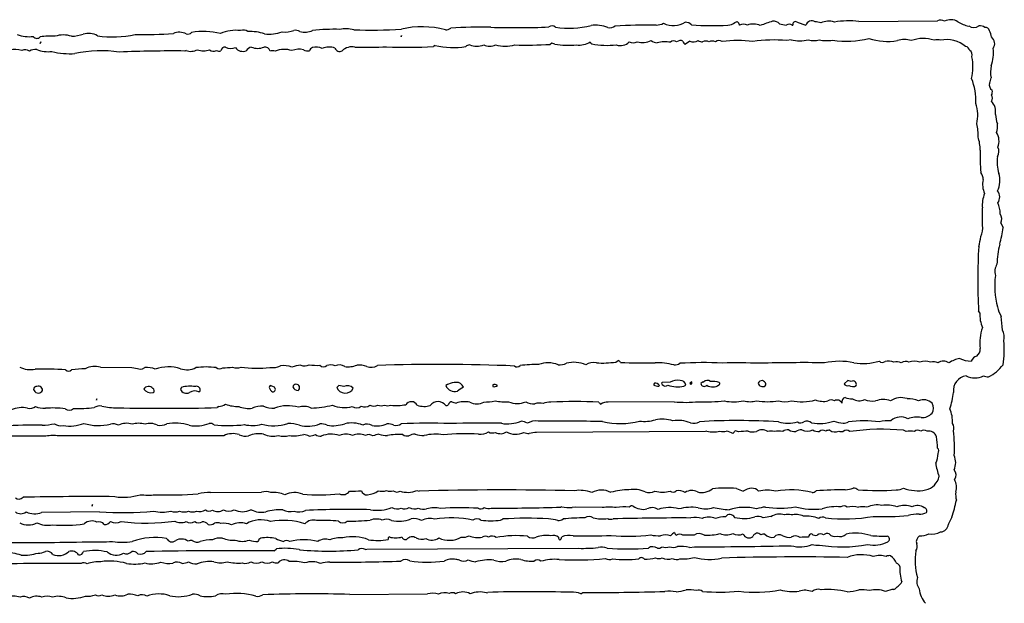
# Model space of a CAD drawing. Extents: x -1.59 to 3.54, y -0.03 to 1.46.
# Drawn here: x 2.78 to 3.54, y 1.01 to 1.46 of the extents above; entities that cross this region are included whole.
import ezdxf

# ---------------------------------------------------------------- set-up
doc = ezdxf.new("R2010")
doc.units = 0
doc.header["$MEASUREMENT"] = 0
doc.linetypes.add('solid', pattern=[0])
doc.layers.add('1', color=1, linetype='solid')

msp = doc.modelspace()

# ---------------------------------------------------------------- linework, layer by layer
at = {"layer": '1', "color": 7, "linetype": 'solid'}
for p, q in [((3.33441, 1.45992), (3.33626, 1.46051)), ((3.38236, 1.46016), (3.38921, 1.45783)), ((3.43016, 1.46067), (3.49075, 1.46118)), ((3.37862, 1.4578), (3.37921, 1.45783)), ((2.79831, 1.4437), (2.79874, 1.44484)), ((2.79874, 1.44484), (2.79831, 1.4437)), ((3.07681, 1.4487), (3.07724, 1.44984)), ((3.07724, 1.44984), (3.07681, 1.4487)), ((3.19323, 1.44386), (3.19181, 1.44295)), ((3.19543, 1.44307), (3.19323, 1.44386)), ((3.29969, 1.44551), (3.29642, 1.44303)), ((3.37783, 1.44654), (3.37449, 1.44587)), ((2.91091, 1.43819), (2.90988, 1.43783)), ((3.10315, 1.4422), (3.10177, 1.44126)), ((3.29642, 1.44303), (3.29606, 1.44295)), ((3.52543, 1.31382), (3.52543, 1.31677)), ((3.52543, 1.30343), (3.52543, 1.31382)), ((3.53972, 1.305), (3.54138, 1.30165)), ((3.52335, 1.23591), (3.52252, 1.23748)), ((2.84484, 1.19406), (2.86906, 1.19374)), ((2.86906, 1.19374), (2.87343, 1.19299)), ((2.87343, 1.19299), (2.87543, 1.19236)), ((2.87728, 1.1928), (2.87894, 1.19362)), ((3.24252, 1.19795), (3.24441, 1.19921)), ((2.87543, 1.19236), (2.87728, 1.1928)), ((2.90732, 1.17843), (2.90657, 1.17685)), ((2.97909, 1.17858), (2.97583, 1.1798)), ((3.02874, 1.1798), (3.02713, 1.17819)), ((3.03264, 1.17902), (3.02874, 1.1798)), ((3.11268, 1.18071), (3.11134, 1.1798)), ((3.11346, 1.18075), (3.11268, 1.18071)), ((3.14764, 1.18028), (3.14764, 1.17902)), ((3.27236, 1.18161), (3.27173, 1.18032)), ((3.27563, 1.17925), (3.27618, 1.17988)), ((3.27823, 1.18217), (3.2778, 1.18165)), ((3.2778, 1.18165), (3.27823, 1.18063)), ((3.28445, 1.18236), (3.27823, 1.18217)), ((3.29492, 1.17933), (3.29665, 1.18016)), ((3.30118, 1.18256), (3.29961, 1.18154)), ((3.29961, 1.18154), (3.30004, 1.18087)), ((3.30004, 1.18087), (3.30118, 1.1811)), ((3.30118, 1.1811), (3.30118, 1.18256)), ((3.30945, 1.18236), (3.30811, 1.18146)), ((3.31024, 1.18244), (3.30945, 1.18236)), ((3.35724, 1.1826), (3.35567, 1.18378)), ((3.42169, 1.18378), (3.4187, 1.18118)), ((3.42406, 1.18303), (3.42169, 1.18378)), ((2.92079, 1.17492), (2.92154, 1.17532)), ((2.84169, 1.16854), (2.84209, 1.16957)), ((2.93618, 1.16362), (2.935, 1.16276)), ((3.28744, 1.16732), (3.23669, 1.16697)), ((2.80268, 1.14067), (2.74228, 1.14091)), ((2.94, 1.1411), (2.81276, 1.14091)), ((3.31181, 1.14433), (3.18142, 1.14362)), ((3.3128, 1.14469), (3.31181, 1.14433)), ((3.3374, 1.14406), (3.33461, 1.1448)), ((3.4665, 1.14429), (3.46461, 1.14528)), ((2.92972, 1.09724), (2.96898, 1.09764)), ((3.08902, 1.09874), (3.09075, 1.09839)), ((2.83835, 1.08681), (2.83878, 1.08795)), ((2.84402, 1.08252), (2.79937, 1.08193)), ((2.96122, 1.08394), (2.96091, 1.08398)), ((3.20083, 1.08626), (3.20008, 1.08598)), ((3.21142, 1.08606), (3.20874, 1.08563)), ((3.23209, 1.08563), (3.21142, 1.08606)), ((3.49933, 1.07315), (3.49917, 1.0728)), ((3.50181, 1.07827), (3.49933, 1.07315)), ((2.97894, 1.05228), (2.98059, 1.05398)), ((2.99815, 1.05343), (2.99878, 1.05311)), ((3.04929, 1.05331), (3.05032, 1.05362)), ((3.05032, 1.05362), (3.21382, 1.05425)), ((3.29945, 1.05496), (3.30315, 1.05551)), ((3.03724, 1.01874), (3.09717, 1.01925)), ((3.14268, 1.01996), (3.1437, 1.02028)), ((3.21559, 1.01925), (3.21697, 1.0202))]:
    msp.add_line(p, q, dxfattribs=at)
for centre, radius, start, end in [((3.27322, 1.47255), 0.01472, 271.57138, 295.03883), ((3.28688, 1.47482), 0.01729, 244.53315, 302.23244), ((3.29509, 1.45135), 0.00891, 47.86247, 83.457), ((3.32936, 1.46494), 0.00712, 266.27607, 315.19089), ((3.33266, 1.45604), 0.00574, 18.18286, 51.12009), ((3.41777, 1.2858), 0.18316, 107.2228, 110.35844), ((3.36429, 1.4545), 0.00629, 41.87632, 96.82648), ((3.3812, 1.45844), 0.00207, 55.81303, 197.00515), ((3.39367, 1.45635), 0.0047, 56.65981, 161.54653), ((3.39693, 1.45111), 0.00919, 65.73884, 94.19213), ((3.40683, 1.44672), 0.01416, 72.11326, 115.6289), ((3.42244, 1.38915), 0.07194, 83.84492, 99.00779), ((3.49309, 1.45415), 0.00741, 64.98922, 108.4265), ((3.50097, 1.45133), 0.01065, 58.71091, 116.46314), ((3.51812, 1.47759), 0.02073, 235.8784, 260.89195), ((2.83564, 1.43808), 0.01338, 59.47998, 107.70577), ((2.87881, 1.73287), 0.28237, 268.5476, 274.51985), ((2.90565, 1.44075), 0.01158, 62.14347, 113.34651), ((2.91217, 1.45483), 0.004, 253.94348, 317.50283), ((2.92431, 1.40155), 0.0514, 75.24549, 100.30158), ((2.94921, 1.42534), 0.02849, 82.53687, 114.49553), ((2.95508, 1.44683), 0.0071, 59.70229, 107.79069), ((2.95962, 1.41683), 0.03613, 70.93948, 91.51568), ((2.97462, 1.48296), 0.03214, 264.28002, 288.69347), ((2.98696, 1.4717), 0.01929, 263.93526, 291.70515), ((2.99508, 1.44613), 0.00771, 62.02722, 97.36944), ((3.00266, 1.46458), 0.01228, 251.21143, 298.43313), ((3.02558, 1.26954), 0.18503, 88.77896, 95.29672), ((3.03419, 1.42667), 0.02824, 77.55748, 99.50425), ((3.05401, 1.8151), 0.36111, 267.82109, 273.65228), ((3.09297, 1.38473), 0.07179, 75.4317, 102.84391), ((3.11138, 1.46087), 0.00667, 266.94915, 305.36763), ((3.14012, 1.06549), 0.39073, 89.1287, 93.65152), ((3.16591, 2.03284), 0.577, 268.02875, 272.47492), ((3.19334, 1.45333), 0.00395, 47.92438, 129.45248), ((3.20662, 1.52634), 0.07088, 261.37424, 283.71806), ((3.22715, 1.43302), 0.02474, 68.00649, 98.66561), ((3.23797, 1.46263), 0.00682, 256.82074, 306.26556), ((3.26949, 0.93665), 0.5212, 89.54584, 93.02263), ((3.3158, 1.65157), 0.19418, 265.64701, 273.86705), ((3.34112, 1.45178), 0.00676, 64.28875, 116.4711), ((3.34861, 1.44502), 0.01363, 66.44212, 109.49962), ((3.37647, 1.48884), 0.03106, 256.03565, 265.6117), ((3.3763, 1.45458), 0.00397, 54.18429, 123.82248), ((3.5188, 1.46283), 0.00694, 235.22417, 304.72152), ((3.52375, 1.45133), 0.00588, 52.07115, 99.72222), ((3.52776, 1.45266), 0.00335, 13.25777, 96.85777), ((3.51845, 1.44709), 0.01408, 6.40118, 26.73726), ((2.78993, 1.47611), 0.02723, 249.86007, 276.38285), ((2.79578, 1.45104), 0.00345, 215.05781, 319.13342), ((2.80571, 1.40257), 0.04679, 84.93084, 99.00454), ((2.81618, 1.43008), 0.02012, 71.61593, 108.34892), ((2.82029, 1.48703), 0.03792, 273.37717, 287.31984), ((2.85445, 1.52717), 0.07849, 261.199, 282.661), ((3.21426, 1.45803), 0.01566, 262.01061, 303.17988), ((3.22497, 1.44524), 0.00216, 188.54345, 241.4341), ((3.24602, 1.45139), 0.0094, 250.70539, 316.50971), ((3.25609, 1.45164), 0.00747, 244.14199, 293.69838), ((3.26295, 1.46049), 0.01615, 256.19951, 294.8017), ((3.27636, 1.45722), 0.01319, 239.77064, 261.65001), ((3.28063, 1.41856), 0.02635, 81.31799, 103.56396), ((3.28717, 1.44179), 0.00381, 53.29942, 132.28433), ((3.29225, 1.44167), 0.00423, 60.54258, 131.4214), ((3.29819, 1.44631), 0.00398, 193.941, 237.66042), ((3.3026, 1.45148), 0.00664, 243.98501, 302.29538), ((3.31112, 1.45608), 0.01137, 244.03997, 261.56078), ((3.31195, 1.44062), 0.0049, 59.39227, 120.69749), ((3.31695, 1.44062), 0.0049, 59.39227, 120.69749), ((3.32233, 1.44141), 0.00448, 57.69959, 129.97873), ((3.33651, 1.351), 0.09493, 82.88615, 97.13303), ((3.36415, 1.33701), 0.10935, 84.57428, 98.35054), ((3.3845, 1.47398), 0.02825, 256.35357, 283.67964), ((3.39535, 1.45919), 0.01333, 251.77849, 288.27589), ((3.40532, 1.47021), 0.02437, 256.24872, 280.69042), ((3.42071, 1.51691), 0.07148, 261.25366, 283.89332), ((3.45185, 1.48871), 0.0435, 251.25336, 280.53109), ((3.46504, 1.427), 0.01966, 73.71304, 105.44769), ((3.47974, 1.42126), 0.02627, 71.32432, 110.46962), ((3.49063, 1.43894), 0.00762, 70.08233, 109.03095), ((3.49796, 1.42383), 0.02277, 50.25917, 101.99797), ((3.52844, 1.44357), 0.00648, 324.90543, 411.85426), ((2.77827, 1.41948), 0.01961, 72.58842, 128.03943), ((2.78672, 1.43313), 0.00568, 55.17898, 117.09096), ((2.79482, 1.42929), 0.0098, 85.2848, 119.76863), ((2.80435, 1.46016), 0.02284, 247.55746, 277.48206), ((2.82084, 1.48756), 0.05183, 254.8803, 274.77641), ((2.84538, 1.33937), 0.09863, 81.86589, 101.82939), ((2.90104, 0.43269), 1.00518, 89.49593, 92.37806), ((2.91453, 1.44852), 0.01095, 250.64692, 298.07183), ((2.92448, 1.45221), 0.01419, 250.23575, 288.80168), ((2.93212, 1.44262), 0.00491, 231.36694, 295.66766), ((2.93609, 1.44178), 0.00403, 242.87704, 293.16694), ((2.94107, 1.43742), 0.00345, 85.54188, 169.1581), ((2.94556, 1.449), 0.00917, 242.57801, 292.13394), ((2.9547, 1.44447), 0.00693, 214.8013, 292.56216), ((2.96241, 1.43512), 0.00584, 100.53844, 149.67658), ((2.96612, 1.45149), 0.01165, 245.77697, 294.27001), ((2.97173, 1.43687), 0.00408, 13.10761, 101.70225), ((2.97755, 1.42719), 0.01076, 78.98755, 99.8563), ((2.98672, 1.41936), 0.01972, 72.6674, 111.15143), ((2.99805, 1.42357), 0.01561, 77.10387, 110.45558), ((3.00451, 1.44298), 0.00515, 234.67534, 287.53211), ((3.01041, 1.4363), 0.00469, 114.98476, 157.81221), ((3.01114, 1.42909), 0.01178, 65.91959, 103.31374), ((3.02124, 1.42668), 0.01419, 71.30524, 111.90174), ((3.02942, 1.44132), 0.00382, 198.29823, 299.50084), ((3.03889, 1.4303), 0.0108, 77.94486, 134.61208), ((3.04963, 1.91216), 0.47137, 268.96866, 271.95048), ((3.08166, 1.8188), 0.37808, 267.57579, 273.04911), ((3.11732, 1.50082), 0.0603, 256.40447, 279.01399), ((3.12986, 1.4381), 0.00442, 91.29271, 134.38138), ((3.13523, 1.45623), 0.01476, 248.2725, 291.31008), ((3.14514, 1.45208), 0.01062, 244.67094, 295.82109), ((3.15714, 1.46957), 0.02804, 254.75094, 285.2796), ((3.17329, 1.75036), 0.30797, 268.37006, 273.44834), ((3.20641, 1.52279), 0.08047, 262.16183, 274.04743), ((3.23636, 1.51089), 0.06868, 259.58125, 275.47732), ((3.51164, 1.43722), 0.00421, 14.91746, 77.98574), ((3.51301, 1.43464), 0.00455, 344.55843, 413.69093), ((3.50794, 1.43599), 0.02609, 338.4659, 368.48459), ((3.47748, 1.42579), 0.04065, 347.0176, 370.83189), ((3.55708, 1.42144), 0.02537, 168.67812, 189.87221), ((3.47263, 1.39901), 0.04783, 358.0733, 381.6483), ((3.5248, 1.41725), 0.00729, 325.78572, 358.72867), ((3.53617, 1.41201), 0.00547, 168.01321, 233.89949), ((3.52802, 1.40629), 0.00511, 330.05001, 374.83625), ((3.52909, 1.40151), 0.00403, 324.45169, 393.57387), ((3.52386, 1.39098), 0.01181, 349.63498, 403.92091), ((3.49221, 1.38839), 0.02963, 346.86703, 377.71384), ((3.56569, 1.39127), 0.03031, 184.56218, 198.65393), ((3.48947, 1.37333), 0.03267, 356.70925, 374.75631), ((3.51697, 1.37991), 0.02007, 345.71757, 364.7553), ((3.49123, 1.36122), 0.03252, 0.42197, 18.35563), ((3.5256, 1.36832), 0.0127, 338.86959, 391.5559), ((3.6517, 1.35604), 0.12807, 177.57748, 185.30019), ((3.53075, 1.36044), 0.00746, 328.7305, 386.23367), ((3.56411, 1.35211), 0.02735, 170.61154, 198.60448), ((3.51796, 1.33906), 0.00807, 356.92356, 399.7024), ((3.54288, 1.33486), 0.01727, 167.42295, 203.87358), ((3.51986, 1.33813), 0.01907, 334.62228, 375.9896), ((3.53118, 1.32517), 0.00761, 324.41625, 399.01252), ((3.55067, 1.31869), 0.02531, 158.71893, 184.33873), ((3.51899, 1.31239), 0.02019, 359.69227, 384.45718), ((3.53223, 1.3081), 0.00811, 337.55221, 391.10301), ((3.51376, 1.3007), 0.01199, 330.31013, 373.13948), ((3.46065, 1.31125), 0.08129, 343.95528, 353.22209), ((3.48111, 1.29947), 0.04332, 343.28121, 353.76324), ((3.97404, 1.26153), 0.45216, 176.7694, 183.04851), ((3.61881, 1.27011), 0.08218, 166.86875, 177.76979), ((3.54553, 1.26763), 0.0105, 147.26151, 196.03796), ((3.60051, 1.25685), 0.06556, 173.10098, 194.5026), ((3.56029, 1.24562), 0.02381, 192.56985, 211.5686), ((3.55272, 1.23537), 0.02937, 178.96279, 201.7514), ((3.4347, 1.21958), 0.10617, 1.65008, 7.34265), ((3.55993, 1.2127), 0.03646, 161.13483, 186.91987), ((3.53005, 1.21672), 0.0123, 348.23927, 388.76856), ((3.51705, 1.20789), 0.0067, 306.77117, 363.58359), ((3.46462, 1.20821), 0.0777, 350.88936, 364.43173), ((3.51293, 1.17612), 0.0251, 101.52754, 122.16836), ((3.51719, 1.22026), 0.02164, 244.60929, 268.8812), ((3.52292, 1.19617), 0.00662, 106.27085, 158.22273), ((2.79098, 1.21123), 0.01917, 243.67366, 280.06566), ((2.8407, 1.17711), 0.01744, 76.26714, 115.95115), ((2.88085, 1.17878), 0.01497, 65.21088, 97.34892), ((2.89754, 1.16341), 0.03077, 72.76608, 109.77487), ((2.91156, 1.2075), 0.0155, 251.54223, 296.44863), ((2.9263, 1.13327), 0.06086, 82.571, 97.40077), ((2.93676, 1.19676), 0.00406, 230.54186, 305.82085), ((2.93739, 1.2836), 0.09015, 271.10745, 275.97222), ((2.94994, 1.20233), 0.00897, 249.3316, 292.04617), ((2.96513, 1.27099), 0.07788, 261.26807, 277.71976), ((2.97756, 1.20829), 0.01461, 262.26959, 295.22259), ((2.98605, 1.17611), 0.0191, 69.93826, 96.81741), ((3.00134, 1.16764), 0.02783, 94.05615, 108.30577), ((3.00223, 1.20444), 0.00948, 252.4401, 293.04676), ((3.01183, 1.24985), 0.05446, 263.79201, 272.29662), ((3.01682, 1.1984), 0.00408, 226.56854, 310.11061), ((3.02236, 1.18577), 0.00994, 68.84192, 106.99496), ((3.02909, 1.18803), 0.00768, 56.68665, 114.14147), ((3.03598, 1.21141), 0.01717, 261.0562, 292.96223), ((3.04413, 1.17878), 0.01687, 68.22028, 94.94737), ((3.05369, 1.20279), 0.00897, 248.46458, 302.78962), ((3.10641, -0.1392), 1.33533, 87.51897, 92.05417), ((3.16622, 1.1973), 0.00314, 230.29529, 319.91298), ((3.18152, 1.07987), 0.11612, 89.2717, 96.37527), ((3.19033, 1.17676), 0.02057, 67.90223, 110.90017), ((3.19924, 1.20767), 0.0119, 264.35102, 295.94443), ((3.21022, 1.17606), 0.02169, 64.9405, 105.43277), ((3.22551, 1.18654), 0.01101, 79.28779, 123.65127), ((3.23258, 1.26044), 0.06327, 265.44536, 279.03455), ((3.24305, 1.19594), 0.00354, 29.38222, 67.50911), ((3.26419, 1.59301), 0.39574, 267.38565, 271.2684), ((3.27488, 1.15054), 0.04686, 74.55025, 92.35679), ((3.28781, 1.20324), 0.00755, 266.57237, 303.77158), ((3.31031, 0.88323), 0.31427, 87.34891, 93.33798), ((3.33555, 0.27061), 0.92662, 88.87053, 90.66232), ((3.38724, -0.15648), 1.35394, 89.3119, 91.41462), ((3.41498, 1.14045), 0.05806, 78.79712, 101.4009), ((3.43339, 1.23874), 0.04194, 260.20985, 287.35738), ((3.44833, 1.20085), 0.00324, 221.61565, 307.06597), ((3.45291, 1.18844), 0.01018, 65.75964, 104.98936), ((3.45962, 1.19163), 0.00659, 60.40323, 112.59376), ((3.46609, 1.19282), 0.00556, 61.57235, 125.33935), ((3.47291, 1.18844), 0.01017, 65.75127, 114.19492), ((3.48126, 1.18844), 0.01017, 65.75698, 114.19109), ((3.48797, 1.19163), 0.00659, 60.40323, 112.59376), ((3.49539, 1.19148), 0.00721, 54.58831, 125.35897), ((3.51783, 1.21266), 0.02887, 295.197, 324.53215), ((2.8022, 1.01279), 0.17975, 84.98479, 92.50913), ((2.82017, 1.1945), 0.00348, 229.54575, 313.36649), ((2.83393, 1.1146), 0.0782, 90.6312, 98.36282), ((3.51463, 1.17592), 0.01157, 98.53086, 187.2794), ((3.51958, 1.19998), 0.01428, 242.15071, 297.88337), ((3.52955, 1.19329), 0.00678, 240.98852, 274.82651), ((2.79547, 1.17671), 0.00232, 82.13884, 176.74959), ((2.79716, 1.17654), 0.00284, 332.74034, 479.02455), ((2.88193, 1.17476), 0.00438, 40.29934, 148.60355), ((2.91425, 1.15067), 0.0286, 82.39611, 104.00987), ((2.91904, 1.17646), 0.00275, 335.34773, 471.51712), ((2.9777, 1.17795), 0.00263, 135.38133, 174.86803), ((2.98051, 1.17977), 0.00566, 196.25278, 239.02202), ((2.97771, 1.17701), 0.00209, 266.97436, 408.57421), ((2.99585, 1.17816), 0.00263, 304.13879, 528.23439), ((2.99724, 1.18024), 0.00426, 201.21776, 271.14374), ((3.03365, 1.1812), 0.00719, 204.77343, 330.64353), ((3.03546, 1.17388), 0.00586, 40.37797, 118.79568), ((3.11829, 1.18262), 0.0075, 202.05447, 285.62206), ((3.11829, 1.174), 0.00829, 83.85291, 125.53355), ((3.11988, 1.1771), 0.00519, 15.67033, 97.8653), ((3.13911, 1.15271), 0.02946, 118.87529, 129.63875), ((3.1491, 1.17774), 0.00293, 46.97565, 120.06185), ((3.14864, 1.18235), 0.00348, 253.19842, 314.87572), ((3.2752, 1.18536), 0.00612, 235.47268, 274.01594), ((3.27293, 1.17779), 0.00387, 32.78667, 98.41483), ((3.28081, 1.18264), 0.00327, 217.9196, 307.34356), ((3.29024, 1.2034), 0.02452, 252.3135, 280.99703), ((3.28981, 1.17365), 0.01023, 77.12997, 121.60593), ((3.29261, 1.17957), 0.00409, 8.30407, 97.32786), ((3.31078, 1.18184), 0.0027, 188.06808, 318.27137), ((3.31331, 1.17946), 0.00428, 56.56402, 135.84777), ((3.31723, 1.18695), 0.00821, 237.29285, 306.57458), ((3.31609, 1.16031), 0.02273, 74.09584, 91.07064), ((3.32193, 1.18129), 0.000958, 281.91917, 425.68143), ((3.35617, 1.17941), 0.0044, 96.58135, 151.11443), ((3.35584, 1.18272), 0.00371, 198.55402, 299.59796), ((3.35651, 1.18091), 0.00184, 309.46227, 426.39359), ((3.42127, 1.18262), 0.00295, 209.26842, 291.66023), ((3.42532, 1.18439), 0.00539, 236.69264, 300.12294), ((3.42537, 1.18056), 0.00279, 342.51259, 477.98972), ((2.79687, 1.17786), 0.00385, 195.21425, 317.03624), ((2.88404, 1.18159), 0.00741, 217.83357, 281.45949), ((2.88453, 1.1759), 0.00185, 302.05629, 426.20844), ((2.9111, 1.17867), 0.00488, 201.93697, 300.03415), ((2.91756, 1.16869), 0.00702, 62.60734, 124.85589), ((3.42081, 1.16703), 0.0039, 109.25207, 192.55842), ((3.42416, 1.1791), 0.00959, 241.10138, 275.97117), ((3.4626, 1.15587), 0.0146, 71.14124, 123.58235), ((3.40981, 1.18843), 0.09438, 343.6918, 351.47973), ((2.78427, 1.14159), 0.0212, 78.47945, 113.01191), ((2.79036, 1.16859), 0.0065, 253.36654, 311.22287), ((2.80095, 1.17715), 0.01485, 244.89757, 275.32269), ((2.8262, 1.3003), 0.13823, 269.08024, 275.7152), ((2.84485, 1.15432), 0.00975, 84.00656, 120.07674), ((2.84259, 1.16878), 0.000933, 122.96355, 194.94152), ((2.85732, 1.21081), 0.04817, 256.24484, 270.70523), ((2.89392, 2.81654), 1.65429, 268.75272, 271.42284), ((2.93407, 1.17831), 0.01484, 278.16171, 299.48664), ((2.95106, 1.19093), 0.02731, 249.22947, 270.90678), ((2.95919, 1.18352), 0.02134, 248.85905, 277.36926), ((2.96948, 1.14496), 0.01898, 86.65318, 113.45848), ((2.97789, 1.18134), 0.01891, 247.30614, 274.0255), ((2.98926, 1.13426), 0.02995, 73.83432, 109.59922), ((3.0018, 1.15109), 0.01266, 63.33099, 109.37366), ((3.00382, 1.25039), 0.08806, 272.38509, 283.18183), ((3.03308, 1.18741), 0.02455, 248.03334, 284.27955), ((3.04234, 1.16772), 0.0052, 232.01398, 314.56305), ((3.04884, 1.16901), 0.00575, 240.2687, 312.41326), ((3.05597, 1.17149), 0.00747, 244.14199, 293.69838), ((3.06147, 1.17231), 0.00806, 251.97725, 288.11257), ((3.06647, 1.17231), 0.00806, 251.97725, 288.11257), ((3.07343, 1.20125), 0.03687, 263.06358, 280.88609), ((3.08472, 1.16217), 0.0052, 27.51396, 146.43951), ((3.09445, 1.17972), 0.016, 251.33628, 287.76114), ((3.10532, 1.15976), 0.00763, 37.51163, 141.73932), ((3.11183, 1.1661), 0.00175, 254.95776, 327.43583), ((3.11621, 1.16436), 0.00301, 93.55094, 164.5677), ((3.121, 1.17758), 0.01137, 244.04374, 261.55988), ((3.12573, 1.14692), 0.02044, 78.15587, 108.22833), ((3.1351, 1.17729), 0.01158, 243.42433, 298.26769), ((3.1406, 1.20829), 0.0412, 269.99081, 282.29464), ((3.15679, 1.2), 0.03282, 256.92796, 275.33339), ((3.16641, 1.18241), 0.01646, 246.47417, 293.56003), ((3.17959, 1.17989), 0.01419, 242.30715, 272.30232), ((3.18376, 1.15505), 0.01125, 76.34881, 108.69111), ((3.19272, 1.14789), 0.01916, 91.0699, 109.20606), ((3.21091, 0.73134), 0.4361, 87.57425, 92.43788), ((3.23231, 1.16858), 0.00331, 207.6196, 247.96808), ((3.2355, 1.15997), 0.00709, 80.31197, 128.7007), ((3.29669, 1.25582), 0.08898, 264.03669, 276.20236), ((3.3113, 1.33999), 0.1727, 268.34097, 275.0221), ((3.3336, 1.20109), 0.0339, 257.76376, 282.84832), ((3.34613, 1.18632), 0.01896, 254.73036, 285.31479), ((3.35989, 1.22456), 0.0572, 261.20448, 278.26431), ((3.37282, 1.18646), 0.0191, 255.71367, 285.21354), ((3.38577, 1.21104), 0.04374, 259.54715, 284.30329), ((3.40282, 1.18662), 0.01902, 250.81683, 280.4085), ((3.40881, 1.16413), 0.00456, 58.74105, 124.00835), ((3.41333, 1.16469), 0.00397, 22.03264, 122.73354), ((3.43037, 1.17819), 0.01008, 238.87403, 294.39047), ((3.44118, 1.18718), 0.01935, 249.89456, 275.25829), ((3.4489, 1.15215), 0.01685, 70.49279, 110.6765), ((3.46786, 1.14783), 0.02186, 67.52556, 91.41885), ((3.48013, 1.15944), 0.00944, 45.24241, 114.44869), ((3.48052, 1.16239), 0.00729, 326.7174, 390.95743), ((2.80732, 1.07005), 0.09244, 83.64279, 93.10062), ((2.82068, 1.16565), 0.00485, 230.0138, 312.79838), ((3.46232, 1.14485), 0.01072, 58.78885, 132.77191), ((3.47462, 1.13924), 0.01625, 77.17989, 114.54248), ((3.47863, 1.16635), 0.01128, 267.96859, 315.07765), ((3.47311, 1.15104), 0.02937, 358.96185, 381.75177), ((2.79211, 0.76129), 0.38792, 88.85764, 93.26138), ((2.78826, 1.28542), 0.13678, 274.85943, 278.86344), ((2.81399, 1.15664), 0.00789, 233.77863, 284.89971), ((2.82118, 1.17843), 0.02987, 260.05817, 291.41861), ((2.84313, 1.18495), 0.03606, 252.15856, 284.96023), ((2.85418, 1.13839), 0.01185, 67.37444, 98.43468), ((2.86483, 1.13628), 0.0144, 72.28772, 115.02619), ((2.87421, 1.13206), 0.01862, 74.40542, 105.55046), ((2.88301, 1.13889), 0.01174, 60.75355, 108.85984), ((2.89036, 1.16221), 0.01318, 262.93562, 295.07626), ((2.90247, 1.11653), 0.03437, 71.55218, 100.94009), ((2.91842, 1.17715), 0.02847, 259.73439, 291.33952), ((2.92925, 1.14572), 0.00493, 49.11845, 95.47307), ((2.94327, 1.26405), 0.1151, 264.61964, 276.3402), ((2.96191, 1.17639), 0.02739, 257.50868, 285.55093), ((2.97838, 1.18346), 0.03468, 254.74081, 288.40426), ((2.9904, 1.12776), 0.02282, 69.51802, 92.69147), ((3.0045, 1.17358), 0.0252, 255.9512, 292.36557), ((3.0151, 1.14059), 0.00974, 61.38214, 95.92395), ((3.02403, 1.17696), 0.02815, 261.28132, 289.32114), ((3.03853, 1.12595), 0.02499, 69.59768, 101.97492), ((3.05053, 1.14233), 0.00777, 59.37202, 115.02485), ((3.05813, 1.16785), 0.01919, 259.04577, 293.63659), ((3.06681, 1.14124), 0.00909, 60.14818, 96.22877), ((3.07272, 1.1565), 0.0075, 259.41411, 303.82486), ((3.09781, 0.75284), 0.39798, 87.58628, 93.01257), ((3.13982, 0.05616), 1.09461, 89.24676, 91.32211), ((3.15898, 1.17668), 0.02644, 259.61147, 293.13389), ((3.16689, 1.13682), 0.01574, 61.6435, 80.94677), ((3.18062, 1.14109), 0.01144, 80.24426, 123.11598), ((3.19518, -0.7618), 1.9142, 88.88827, 90.37786), ((3.24598, 1.21017), 0.05971, 256.78222, 284.48004), ((3.26445, 1.1809), 0.02875, 262.91373, 287.44158), ((3.27803, 1.12839), 0.02556, 70.47568, 101.19261), ((3.29097, 1.12842), 0.02445, 68.02908, 100.35253), ((3.30278, 1.15846), 0.00782, 250.10279, 303.04272), ((3.33654, 0.63705), 0.51573, 86.49947, 93.27861), ((3.37564, 1.17783), 0.02711, 253.69691, 285.38903), ((3.38508, 1.15461), 0.00368, 232.41956, 313.2618), ((3.38989, 1.14627), 0.00611, 52.32304, 112.0419), ((3.39977, 1.18492), 0.03437, 259.70013, 288.69675), ((3.42148, 1.18142), 0.03096, 249.80786, 263.3217), ((3.41808, 1.15764), 0.00697, 268.27494, 305.02273), ((3.43396, 1.03392), 0.1186, 84.237, 95.74418), ((3.45416, 1.10916), 0.04356, 88.84001, 100.97224), ((3.49738, 1.14711), 0.00613, 338.24468, 393.64842), ((2.80833, 1.11463), 0.02664, 80.43658, 102.24904), ((2.94692, 1.12722), 0.0155, 71.58788, 116.49698), ((2.95653, 1.15114), 0.01036, 242.91758, 284.34394), ((2.96719, 1.12072), 0.02194, 80.67334, 111.66662), ((2.97781, 1.15625), 0.01558, 243.03192, 286.36795), ((2.98637, 1.15476), 0.0141, 252.80589, 287.24779), ((2.99439, 1.16783), 0.02681, 261.7636, 285.89106), ((3.00005, 1.12978), 0.01238, 61.57684, 82.19793), ((2.99706, 1.18476), 0.04498, 281.39384, 287.77142), ((3.01436, 1.14682), 0.00606, 233.85452, 278.31029), ((3.02294, 1.12262), 0.01976, 71.24337, 112.92794), ((3.0343, 1.12961), 0.01275, 66.92631, 113.11919), ((3.0443, 1.12961), 0.01275, 66.92631, 113.11772), ((3.05188, 1.13628), 0.00568, 55.18157, 117.08905), ((3.06422, 1.11955), 0.02325, 101.15406, 113.05155), ((3.06617, 1.15937), 0.01819, 249.22977, 270.52052), ((3.07465, 1.10395), 0.03814, 84.61538, 102.58368), ((3.08158, 1.14733), 0.00636, 238.22581, 281.42568), ((3.0883, 1.13005), 0.01233, 92.87398, 116.29044), ((3.09473, 1.16285), 0.02167, 250.99772, 269.97538), ((3.10311, 1.10973), 0.03255, 79.11517, 104.92007), ((3.12704, 0.97246), 0.17016, 86.8142, 96.00032), ((3.13834, 1.15313), 0.01093, 260.26268, 303.45708), ((3.14742, 1.14921), 0.00602, 239.56953, 292.91157), ((3.15364, 1.15081), 0.00814, 241.53898, 303.32102), ((3.16512, 1.15716), 0.0149, 241.94529, 295.35803), ((3.17651, 1.15738), 0.01457, 249.86593, 266.68315), ((3.18103, 1.12507), 0.01855, 88.80425, 106.79517), ((3.31779, 1.16297), 0.01896, 254.73036, 285.31479), ((3.32529, 1.15138), 0.00714, 249.56182, 290.52559), ((3.3254, 1.13082), 0.01407, 57.72245, 80.20439), ((3.32243, 1.15295), 0.01465, 315.68622, 326.20798), ((3.34511, 1.09056), 0.05405, 90.40918, 98.19995), ((3.34816, 1.15432), 0.0103, 250.49904, 285.89639), ((3.35528, 1.13745), 0.00817, 56.74872, 121.71145), ((3.36223, 1.13724), 0.00747, 69.83954, 109.26717), ((3.36842, 1.12974), 0.01495, 78.75367, 104.0065), ((3.37506, 1.13929), 0.00633, 81.59047, 126.01048), ((3.38032, 1.15275), 0.0084, 238.93757, 276.97515), ((3.3864, 1.1349), 0.01077, 91.14763, 118.01821), ((3.39035, 1.15365), 0.00901, 242.43796, 297.6159), ((3.39867, 1.15144), 0.0071, 234.32701, 278.24153), ((3.40228, 1.14146), 0.00393, 55.11999, 131.39078), ((3.40695, 1.14045), 0.00488, 81.46815, 119.79038), ((3.41158, 1.1505), 0.00652, 233.27071, 296.87445), ((3.4167, 1.14986), 0.00561, 247.23448, 283.76693), ((3.42055, 1.14162), 0.00376, 46.21788, 132.01995), ((3.44776, 0.97443), 0.17167, 84.36878, 98.24249), ((3.47007, 1.12862), 0.01608, 79.22697, 102.83031), ((3.47565, 1.1415), 0.00388, 55.01642, 131.55044), ((3.48024, 1.14062), 0.0047, 57.04322, 120.20553), ((3.48396, 1.13824), 0.00644, 19.21068, 100.43103), ((3.42658, 1.13024), 0.06426, 1.19321, 9.05884), ((3.39937, 1.13167), 0.10454, 356.79392, 367.23731), ((3.47453, 1.1274), 0.01669, 333.06404, 360.24866), ((3.48854, 1.12929), 0.00324, 326.03564, 404.94278), ((3.49041, 1.12033), 0.01441, 337.60431, 382.39569), ((3.53049, 1.12533), 0.04144, 187.60948, 201.94464), ((3.47847, 1.1128), 0.0139, 282.91993, 347.7245), ((3.49872, 1.11087), 0.0064, 325.84743, 398.33084), ((3.49298, 1.10151), 0.01245, 342.26075, 387.61575), ((2.86213, 1.13991), 0.04623, 262.26522, 286.72643), ((2.88124, 1.14661), 0.05131, 263.50416, 276.45703), ((2.89891, 1.38551), 0.29012, 267.6496, 274.23183), ((2.92766, 1.07335), 0.02398, 85.05983, 107.83117), ((2.97215, 1.08267), 0.0153, 73.79991, 101.95937), ((2.97777, 1.07152), 0.02588, 68.70033, 92.98691), ((2.99453, 1.07962), 0.01762, 68.92596, 114.6964), ((3.01394, 1.23582), 0.14037, 264.65595, 276.29499), ((3.03206, 1.10176), 0.00611, 243.42677, 324.64059), ((3.03469, 1.23235), 0.13414, 271.00767, 274.91488), ((3.05016, 1.09963), 0.00408, 193.11382, 281.70105), ((3.04964, 1.11206), 0.01649, 274.67453, 305.15737), ((3.06205, 1.11325), 0.01495, 258.75366, 284.00652), ((3.06824, 1.10575), 0.00747, 249.83955, 289.26715), ((3.07363, 1.10233), 0.00466, 231.13595, 300.32946), ((3.08187, 1.11736), 0.01994, 252.82284, 290.98265), ((3.15715, -1.35459), 2.45387, 88.75029, 91.55065), ((3.21465, 1.07218), 0.02682, 69.64315, 98.53322), ((3.23147, 1.08311), 0.01606, 63.10161, 117.81512), ((3.25128, 1.05642), 0.0429, 88.13088, 106.99459), ((3.25656, 1.08005), 0.01963, 64.1605, 101.41184), ((3.26811, 1.10872), 0.0114, 254.79562, 294.04788), ((3.27861, 1.12243), 0.02483, 256.36017, 283.60132), ((3.28664, 1.10132), 0.00373, 233.91455, 312.75519), ((3.29109, 1.08953), 0.00926, 57.23465, 101.97265), ((3.30113, 1.09013), 0.00878, 59.79349, 124.97801), ((3.30885, 1.11011), 0.01282, 255.10732, 309.77294), ((3.32688, 1.00963), 0.09114, 84.53926, 96.19228), ((3.35424, 1.14043), 0.04422, 245.00011, 252.28985), ((3.34841, 1.0874), 0.01331, 94.35431, 124.95316), ((3.34712, 1.09288), 0.0078, 44.54558, 87.92936), ((3.35932, 1.06691), 0.03213, 77.73761, 101.92769), ((3.37781, 1.03225), 0.06708, 75.94986, 100.01708), ((3.39418, 1.10131), 0.00399, 268.84461, 316.82719), ((3.41685, 0.82902), 0.27028, 89.40629, 94.19221), ((3.41538, 1.1327), 0.03369, 277.28369, 288.00603), ((3.42599, 1.09531), 0.00537, 49.86633, 92.1554), ((3.44513, 1.325), 0.22614, 266.02275, 273.51942), ((3.45825, 1.11424), 0.01497, 272.92411, 294.95534), ((3.47548, 1.12885), 0.03022, 248.83193, 281.64117), ((3.52342, 1.09623), 0.01864, 175.41943, 194.70757), ((2.78195, 1.09648), 0.00424, 228.42852, 316.90852), ((2.83727, -1.2317), 2.32587, 89.54089, 91.28673), ((2.83944, 1.08705), 0.00112, 126.10211, 192.35342), ((3.25507, 1.0841), 0.00291, 73.23013, 137.65609), ((3.26379, 1.09767), 0.01336, 233.81843, 282.01881), ((3.41854, 1.08316), 0.00382, 49.48354, 126.73096), ((3.44404, 1.06925), 0.01847, 78.01438, 114.49315), ((3.45147, 1.06141), 0.02616, 72.05882, 97.90101), ((3.46538, 1.07017), 0.01716, 70.09727, 109.94007), ((3.47523, 1.07899), 0.00833, 51.02934, 118.75712), ((3.41736, 1.10824), 0.08961, 340.46096, 349.23222), ((2.7833, 1.08817), 0.00719, 234.54052, 305.51535), ((2.79388, 1.0959), 0.01501, 244.76184, 291.44442), ((2.86244, 1.32427), 0.24245, 265.64137, 275.54431), ((2.89253, 1.11232), 0.03012, 257.21601, 282.81797), ((2.90255, 1.0915), 0.00918, 248.64939, 291.41906), ((2.90938, 1.09222), 0.0099, 249.42429, 290.63887), ((2.91593, 1.09006), 0.00774, 246.72391, 292.52777), ((2.92129, 1.09079), 0.00823, 253.12076, 304.13026), ((2.92885, 1.08764), 0.0047, 231.13488, 301.35224), ((2.93518, 1.09077), 0.00814, 241.53898, 303.32102), ((2.94382, 1.09186), 0.00892, 242.13626, 297.91613), ((2.95444, 1.09695), 0.01449, 243.55787, 296.47794), ((2.96921, 1.09976), 0.01772, 243.19781, 280.36828), ((2.98254, 1.05238), 0.03161, 84.74017, 108.69931), ((2.99109, 1.09542), 0.01287, 243.93159, 284.40006), ((2.99808, 1.09401), 0.01169, 251.10028, 295.08748), ((3.03593, 0.42284), 0.6614, 88.49465, 92.85128), ((3.05847, 1.11584), 0.03224, 260.79412, 290.43647), ((3.07355, 1.09227), 0.00767, 240.04319, 294.83675), ((3.07964, 1.09106), 0.00642, 243.45935, 302.26289), ((3.0869, 1.09227), 0.00767, 240.04467, 294.83558), ((3.09444, 1.09506), 0.01066, 246.06053, 281.31689), ((3.10268, 1.06531), 0.02025, 76.50491, 107.64723), ((3.12305, 0.86128), 0.22426, 86.64204, 93.99991), ((3.13827, 1.08882), 0.00421, 240.3008, 310.84478), ((3.14411, 1.0918), 0.0069, 243.46342, 289.90172), ((3.1543, 2.60502), 1.51972, 269.70416, 271.72607), ((3.20743, 1.11925), 0.03364, 258.6733, 272.22416), ((3.23744, 1.04682), 0.03918, 82.19467, 97.84746), ((3.24945, 1.04804), 0.03818, 84.79045, 100.09175), ((3.27061, 1.07721), 0.00842, 56.68959, 118.62471), ((3.28378, 1.05998), 0.02573, 73.46011, 109.38181), ((3.30096, 1.04751), 0.03843, 82.3663, 104.86258), ((3.31187, 1.10269), 0.01806, 251.23743, 289.14644), ((3.34027, 1.20491), 0.12138, 259.3294, 265.09032), ((3.3305, 1.07602), 0.00432, 29.60393, 142.23062), ((3.34166, 1.04792), 0.03793, 75.51811, 108.08804), ((3.35993, 1.05928), 0.02685, 93.88528, 109.10724), ((3.3689, 1.15893), 0.07366, 261.57706, 279.41102), ((3.36878, 1.06864), 0.01203, 70.26917, 123.56703), ((3.37533, 1.07355), 0.00688, 68.63566, 111.27299), ((3.38128, 1.06471), 0.01563, 66.93283, 102.71801), ((3.39608, 1.14515), 0.06081, 255.58949, 275.2984), ((3.38902, 1.05027), 0.02887, 69.56512, 93.20548), ((3.4125, 1.05365), 0.03278, 83.40729, 109.23943), ((3.42493, 1.06323), 0.02316, 77.74286, 99.69993), ((3.4336, 1.06959), 0.01671, 80.43877, 103.00949), ((3.44988, 1.2949), 0.21617, 267.70552, 274.81797), ((3.4761, 1.05162), 0.02902, 89.14468, 106.14973), ((3.47744, 1.08947), 0.00889, 264.1506, 302.41885), ((3.48036, 1.08323), 0.00224, 325.60815, 447.00379), ((2.78916, 1.08626), 0.01398, 241.48128, 298.48652), ((2.80433, 1.09116), 0.01917, 243.67517, 280.06511), ((2.81588, 1.19608), 0.12407, 266.21083, 277.61783), ((2.83807, 1.06679), 0.00854, 61.96443, 132.28413), ((2.84387, 1.06994), 0.00474, 34.76211, 112.05716), ((2.84836, 1.07732), 0.00472, 262.61717, 329.85115), ((2.85661, 1.08352), 0.00956, 244.12093, 296.41457), ((2.88031, 1.2201), 0.14643, 262.36811, 278.61313), ((2.90691, 1.08323), 0.00918, 239.49359, 295.82001), ((2.91424, 1.08008), 0.0061, 236.93948, 302.99662), ((2.92056, 1.079), 0.00503, 233.34153, 303.54113), ((2.92343, 1.06917), 0.00563, 37.98317, 90.89529), ((2.92927, 1.078), 0.00554, 255.42582, 308.47102), ((2.93484, 1.06719), 0.00682, 65.44446, 108.19381), ((2.94001, 1.05953), 0.01406, 65.19397, 99.54828), ((2.95283, 1.05897), 0.01501, 71.81422, 117.4882), ((2.96859, 1.05439), 0.02185, 70.31464, 120.42723), ((2.98571, 1.01966), 0.05616, 72.53919, 100.01249), ((3.00895, 1.06742), 0.00863, 71.99916, 137.7075), ((3.01717, 0.97887), 0.09692, 83.23832, 93.28674), ((3.03183, 1.07849), 0.00468, 226.05316, 315.9949), ((3.03761, 1.2368), 0.16158, 269.14533, 275.4358), ((3.05763, 1.06424), 0.01262, 68.54868, 111.93561), ((3.06552, 1.06936), 0.0074, 58.63587, 116.30434), ((3.07478, 1.10296), 0.02782, 258.79781, 290.43389), ((3.08704, 1.06626), 0.01093, 58.96024, 103.49215), ((3.09898, 1.06474), 0.01258, 71.78913, 120.06858), ((3.11568, 0.99869), 0.07905, 77.93347, 99.29498), ((3.1354, 1.07115), 0.00579, 57.99012, 123.45178), ((3.14606, 1.13078), 0.05524, 262.10012, 277.87063), ((3.15299, 1.0794), 0.00339, 280.74941, 312.38071), ((3.17399, 0.76519), 0.31226, 86.94612, 93.43672), ((3.18876, 1.04848), 0.02859, 71.74249, 86.24982), ((3.19798, 1.08256), 0.00693, 267.84969, 305.15688), ((3.21747, 0.93277), 0.14495, 89.53028, 96.14055), ((3.22191, 1.07277), 0.00592, 56.68816, 123.24576), ((3.2322, 1.10981), 0.03286, 257.62515, 277.09658), ((3.23858, 1.0816), 0.00497, 242.09972, 291.36069), ((3.29167, -0.82784), 1.9055, 89.73293, 91.54195), ((3.3041, 1.05845), 0.01952, 75.28606, 100.47076), ((3.31425, 1.06409), 0.01422, 68.54115, 111.41595), ((3.32924, 1.04392), 0.03481, 93.54485, 106.33537), ((3.34153, 1.10517), 0.02798, 254.92334, 287.11308), ((3.35236, 1.07162), 0.00728, 56.83998, 110.85162), ((3.36338, 1.05281), 0.02589, 92.76946, 105.77636), ((3.40209, 1.07353), 0.00484, 61.93518, 128.29875), ((3.41909, 1.20221), 0.12528, 263.2536, 280.1756), ((3.493, 1.07307), 0.00618, 271.40614, 357.4594), ((3.12423, 1.07383), 0.01111, 265.05299, 297.56725), ((3.13601, 1.07842), 0.01592, 245.32754, 282.45862), ((3.16557, 0.98189), 0.08214, 83.79225, 100.84098), ((3.18937, 1.03725), 0.02691, 83.35585, 107.79922), ((3.19425, 1.05803), 0.00621, 49.63496, 106.54804), ((3.20665, 1.05002), 0.01426, 78.21287, 114.12716), ((3.22002, 1.69944), 0.63555, 269.05764, 271.70924), ((3.25223, 1.20358), 0.14004, 264.56748, 277.06097), ((3.27561, 1.09255), 0.02861, 257.5735, 273.04555), ((3.28097, 1.05257), 0.01203, 71.42734, 108.63153), ((3.29145, 1.0587), 0.00849, 114.65979, 141.59517), ((3.29163, 1.06742), 0.00385, 195.0662, 233.30754), ((3.29184, 1.06107), 0.00411, 53.33944, 127.56885), ((3.30295, 0.82626), 0.23826, 90.01892, 92.08329), ((3.30675, 1.05829), 0.00734, 55.89621, 121.84366), ((3.31254, 1.10562), 0.04129, 267.67543, 284.3817), ((3.32779, 1.0773), 0.0127, 246.84054, 293.20513), ((3.33712, 1.07404), 0.00946, 242.78016, 293.30679), ((3.34526, 1.06694), 0.00467, 199.84791, 311.92769), ((3.35176, 1.06233), 0.00355, 39.73612, 161.47533), ((3.35679, 1.06101), 0.00427, 78.6038, 122.63143), ((3.36353, 1.07079), 0.00812, 223.49124, 278.46323), ((3.36865, 1.05988), 0.00486, 56.45221, 143.80662), ((3.37615, 1.07298), 0.01026, 242.02624, 279.89744), ((3.38114, 1.05785), 0.00597, 52.67575, 122.7179), ((3.39359, 1.06309), 0.00231, 87.19902, 186.79595), ((3.397, 1.06972), 0.00545, 232.78849, 280.93226), ((3.40058, 1.06159), 0.00377, 53.1381, 132.48619), ((3.40573, 1.06111), 0.00454, 70.58686, 129.66079), ((3.41153, 1.06871), 0.00541, 217.74692, 288.76865), ((3.41543, 1.07022), 0.00698, 251.95748, 314.91235), ((3.4274, 1.0255), 0.0404, 72.82824, 100.04894), ((3.45003, 1.19165), 0.128, 265.20345, 270.88364), ((3.47583, 1.08606), 0.02231, 272.81493, 291.8454), ((3.48593, 1.08202), 0.01676, 263.83263, 295.49715), ((2.79342, 2.65761), 1.59886, 269.04622, 271.48439), ((2.84195, 1.21675), 0.15762, 267.41722, 274.44957), ((2.86197, 1.10561), 0.04666, 260.3777, 279.02498), ((2.88722, 1.00945), 0.05319, 80.60632, 109.70141), ((2.9001, 1.06387), 0.00462, 204.79666, 307.42744), ((2.90733, 1.05306), 0.00839, 52.1363, 121.74036), ((2.91482, 1.05538), 0.0049, 79.51297, 118.51126), ((2.91942, 1.06565), 0.00659, 235.75574, 290.91139), ((2.93044, 1.03059), 0.03017, 88.36701, 106.69834), ((2.93765, 1.04776), 0.01446, 85.07025, 116.06629), ((2.94712, 1.08195), 0.02142, 247.43807, 274.45208), ((2.95418, 1.07492), 0.01531, 249.34033, 291.07231), ((2.9661, 1.07741), 0.01796, 249.09101, 270.77711), ((2.9707, 1.05799), 0.0046, 119.06787, 161.49576), ((2.974, 1.03155), 0.03095, 78.5339, 100.3094), ((2.98966, 1.07749), 0.01827, 238.66308, 258.27082), ((2.98845, 1.05539), 0.0049, 59.3954, 120.69433), ((3.00178, 1.01052), 0.05027, 77.57212, 102.4482), ((3.01859, 1.04998), 0.01134, 73.72154, 121.92055), ((3.03011, 1.0383), 0.02406, 85.55808, 110.26737), ((3.03965, 1.03033), 0.03287, 68.49808, 103.50937), ((3.05855, 1.09967), 0.03937, 259.97234, 282.11596), ((3.06837, 1.06158), 0.00161, 112.40209, 194.47638), ((3.07263, 1.07777), 0.01549, 251.65473, 288.39209), ((3.08027, 1.06383), 0.00285, 195.27986, 286.99086), ((3.08543, 1.0575), 0.00563, 57.37427, 140.254), ((3.09256, 1.07063), 0.00933, 243.98044, 290.50833), ((3.10062, 1.07008), 0.00949, 239.66945, 304.75241), ((3.11418, 1.07963), 0.01917, 244.82654, 298.31168), ((3.14197, 1.05901), 0.00461, 58.68765, 123.14653), ((3.14696, 1.05859), 0.00507, 51.4563, 120.70773), ((3.17833, 1.06858), 0.00636, 232.35702, 296.23544), ((3.2007, 1.06269), 0.00243, 178.50368, 237.97682), ((3.19767, 1.06328), 0.00317, 303.32421, 355.58806), ((3.31454, 3.65354), 2.59805, 269.74873, 271.39769), ((3.38455, 1.08032), 0.02496, 254.58855, 292.39153), ((3.3889, 1.03859), 0.02436, 84.35773, 99.78312), ((3.39876, 1.07791), 0.0212, 257.17542, 272.28873), ((3.41684, 1.1593), 0.10401, 260.46014, 281.1127), ((3.4419, 1.07943), 0.02275, 257.26727, 297.48294), ((3.45133, 1.06138), 0.00238, 296.82024, 433.37864), ((3.46887, 1.05573), 0.00625, 327.42309, 379.35089), ((3.47934, 1.05952), 0.00489, 119.54815, 200.66367), ((2.76088, 0.96881), 0.08335, 74.11131, 83.20146), ((2.78567, 1.08572), 0.0368, 266.94054, 287.3096), ((2.79702, 1.06202), 0.01143, 267.98887, 297.65364), ((2.8034, 1.04646), 0.00554, 33.18245, 101.18423), ((2.81245, 1.06045), 0.01182, 248.06463, 313.01957), ((2.82249, 1.04539), 0.00672, 35.14295, 107.14225), ((2.82832, 1.05273), 0.0035, 264.6139, 344.63556), ((2.84001, 1.0073), 0.04528, 77.20229, 100.5851), ((2.85682, 1.05913), 0.01024, 228.54937, 303.86921), ((2.86503, 1.05516), 0.00518, 241.068, 319.67463), ((2.87003, 1.04739), 0.00454, 36.9356, 103.43059), ((2.8757, 1.05531), 0.00558, 248.59755, 321.09914), ((2.94782, -2.78467), 3.83708, 89.53529, 91.01209), ((2.98708, 0.9813), 0.07297, 81.27783, 95.106), ((3.02122, 1.29083), 0.23878, 264.60702, 275.38307), ((3.04662, 1.0486), 0.00542, 60.40813, 123.56889), ((3.21647, 1.18645), 0.13223, 268.85067, 275.35818), ((3.23162, 1.03984), 0.01523, 73.66263, 100.61072), ((3.25157, 1.23705), 0.18327, 265.0983, 275.04356), ((3.27106, 1.04953), 0.006, 53.77889, 124.26637), ((3.27529, 1.05874), 0.00443, 261.13739, 308.28095), ((3.28083, 1.06859), 0.0136, 258.14211, 284.07725), ((3.28679, 1.06404), 0.00905, 252.93125, 291.58994), ((3.29285, 1.0283), 0.02747, 76.0931, 95.70305), ((3.43216, 1.01888), 0.03045, 72.69084, 111.13449), ((3.44623, 1.03321), 0.01556, 71.28064, 108.76374), ((3.45339, 1.04479), 0.00383, 71.4721, 124.4105), ((3.51835, 1.04478), 0.04487, 170.27485, 196.75409), ((2.81325, -1.13893), 2.18159, 89.56421, 91.63655), ((2.83195, 1.03829), 0.0048, 56.36915, 116.06651), ((2.8444, 1.0143), 0.02965, 88.45928, 109.28811), ((2.85189, 0.99825), 0.04617, 73.65709, 98.33461), ((2.87088, 1.08542), 0.04328, 262.04115, 281.10649), ((2.88417, 1.06223), 0.01991, 255.58007, 291.10927), ((2.8977, 1.05977), 0.01732, 248.46263, 280.02024), ((2.90418, 1.03701), 0.00668, 56.81718, 121.28256), ((2.90788, 1.0526), 0.01, 269.75899, 299.99106), ((2.91814, 1.05175), 0.00943, 236.00966, 277.23508), ((2.92905, 1.01603), 0.0281, 83.15914, 110.24069), ((2.93748, 1.05652), 0.01357, 248.04044, 292.00468), ((2.95129, 1.07775), 0.03493, 255.51748, 274.85829), ((2.95653, 1.05057), 0.00795, 253.37621, 303.45399), ((2.96508, 1.05206), 0.00913, 242.83862, 297.21645), ((2.97342, 1.05192), 0.00901, 242.43996, 297.61391), ((2.98056, 1.04783), 0.0049, 232.74986, 285.24949), ((2.98668, 1.03903), 0.00633, 53.20818, 139.81356), ((2.99313, 1.00733), 0.03686, 75.11195, 94.13076), ((3.00816, 1.02775), 0.01619, 66.53354, 110.08592), ((3.02148, 1.02097), 0.02269, 88.87684, 107.64167), ((3.03225, 2.36488), 1.32126, 269.55239, 271.92928), ((3.08016, 1.04072), 0.00501, 48.74245, 133.26427), ((3.09724, 1.14501), 0.10146, 262.19814, 277.29382), ((3.11645, 1.03206), 0.01384, 78.63832, 117.20313), ((3.11876, 1.03404), 0.01159, 74.15818, 87.97788), ((3.1251, 1.05033), 0.00603, 238.34395, 304.40216), ((3.13465, 1.05793), 0.01399, 243.96481, 268.86974), ((3.14499, 1.00408), 0.04124, 85.44058, 104.92015), ((3.15436, 1.06105), 0.01698, 248.97872, 280.85812), ((3.16571, 1.02352), 0.02239, 80.99374, 111.34714), ((3.17778, 1.07284), 0.02852, 252.52684, 273.59779), ((3.18209, 1.04167), 0.00369, 45.24387, 132.99746), ((3.19534, 1.00688), 0.03889, 84.98339, 105.89752), ((3.21215, 1.28202), 0.23677, 266.75423, 275.39571), ((3.23754, 1.05323), 0.0076, 245.72268, 288.59292), ((3.25006, 1.14508), 0.09957, 264.17867, 275.84336), ((3.26233, 1.04438), 0.00269, 33.4867, 142.3823), ((3.26458, 1.08127), 0.03541, 269.98152, 284.07541), ((3.27569, 1.05142), 0.00514, 240.95278, 299.13914), ((3.28285, 1.05542), 0.00968, 241.24134, 289.65562), ((3.28927, 1.05341), 0.00779, 246.02777, 290.93423), ((3.29477, 1.07452), 0.0285, 264.52081, 287.18142), ((3.31467, 1.08761), 0.04193, 254.10775, 283.09825), ((3.38375, -1.05178), 2.09939, 88.9784, 91.62618), ((3.4437, 1.03464), 0.01758, 27.7944, 51.65961), ((3.45788, 1.03898), 0.00409, 17.88192, 70.35096), ((3.49023, 1.03796), 0.02855, 175.41936, 199.67088), ((3.44351, 1.04296), 0.02464, 303.76146, 323.60967), ((3.48415, 1.02855), 0.00935, 159.35308, 216.76793), ((2.83445, 1.03791), 0.02067, 266.51404, 288.09739), ((2.84337, 1.02259), 0.00499, 239.89758, 300.01478), ((2.85087, 1.03045), 0.01317, 247.66222, 292.29257), ((2.86014, 1.02951), 0.01202, 249.19626, 298.4645), ((2.86567, 0.99464), 0.0243, 70.60555, 89.54171), ((2.87696, 1.01223), 0.00623, 54.28657, 121.10872), ((2.88998, 0.99352), 0.02555, 70.98438, 111.56128), ((2.90507, 1.04884), 0.03189, 257.75831, 289.64391), ((2.91696, 1.00921), 0.00968, 61.00568, 96.96921), ((2.93907, 1.00836), 0.01088, 76.65968, 120.99904), ((2.94932, 0.96392), 0.05556, 73.98472, 98.01132), ((2.96598, 1.02455), 0.00735, 259.53697, 304.65246), ((3.00777, -0.13762), 1.15673, 88.54005, 91.86349), ((3.10068, 1.00041), 0.01916, 75.15018, 100.5668), ((3.11017, 1.00957), 0.01043, 68.82181, 116.04017), ((3.11637, 1.01531), 0.00467, 57.71685, 121.36299), ((3.12449, 1.00809), 0.0125, 62.83535, 116.76465), ((3.13761, 0.99995), 0.02064, 75.79916, 111.06087), ((3.17649, 0.02525), 0.99556, 88.18243, 91.88763), ((3.20925, 1.00149), 0.01886, 70.33931, 93.56921), ((3.22351, 3.16089), 2.1407, 269.8249, 271.52478), ((3.28398, 1.00242), 0.01886, 74.5217, 100.72663), ((3.28602, 1.05292), 0.03247, 275.29039, 289.33584), ((3.29803, 0.98677), 0.03554, 79.00701, 92.0238), ((3.30661, 1.01791), 0.00416, 48.47971, 115.81218), ((3.32216, 1.16386), 0.14341, 264.88225, 276.08437), ((3.35053, 1.11267), 0.09236, 261.80399, 281.84626), ((3.37905, 1.05321), 0.03237, 252.81183, 278.81822), ((3.38855, 1.00554), 0.01633, 70.28749, 106.12017), ((3.39873, 1.01556), 0.0071, 71.17147, 131.19875), ((3.40621, 0.9632), 0.05931, 75.38025, 95.0176), ((3.41703, 1.06753), 0.04713, 275.04967, 286.22018), ((3.43145, 0.98677), 0.03554, 79.00701, 92.0238), ((3.44337, 1.00257), 0.01977, 68.08786, 105.07744), ((3.45716, 1.00864), 0.01384, 89.8097, 117.60369), ((3.49476, 1.02434), 0.01816, 184.37077, 223.44129), ((2.77771, 0.99652), 0.02076, 75.83514, 104.60213), ((2.78559, 1.00886), 0.00828, 57.80545, 109.71831), ((2.79567, 1.00524), 0.01204, 71.33671, 118.11166), ((2.80369, 1.0031), 0.01418, 72.85604, 107.08934), ((2.81216, 1.00133), 0.01591, 67.4362, 105.62804), ((2.82318, 1.04656), 0.03093, 260.85932, 288.87745), ((2.92757, 1.04341), 0.02641, 257.05851, 282.90339)]:
    msp.add_arc(centre, radius, start, end, dxfattribs=at)

doc.saveas('drawing.dxf')
